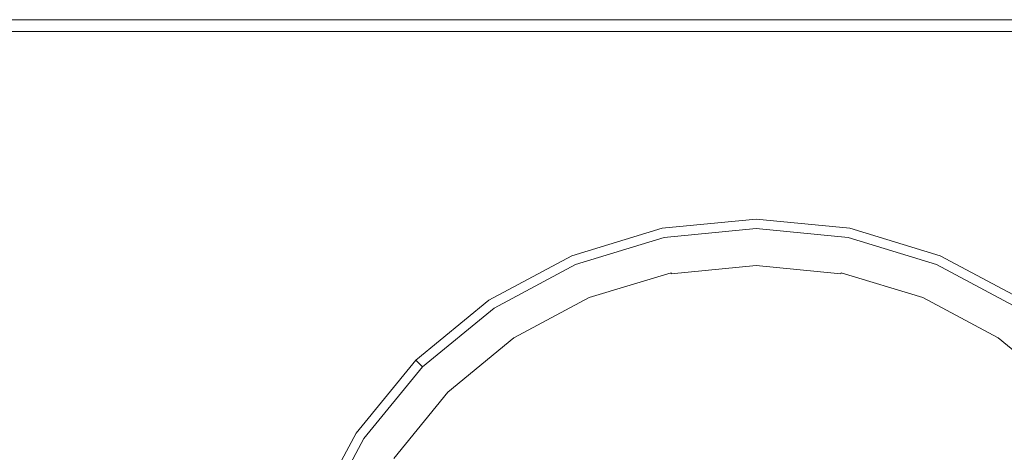
# Model space of a CAD drawing. Extents: x 0 to 600, y -530 to 0.
# Drawn here: x 274 to 487, y -94 to 0 of the extents above; entities that cross this region are included whole.
import ezdxf

# ---------------------------------------------------------------- set-up
doc = ezdxf.new("R2010")
doc.units = 0
doc.header["$MEASUREMENT"] = 0
doc.layers.add('PALNIK02', color=7, linetype='Continuous', true_color=0x080808)
doc.layers.add('PLYTA', color=8, linetype='Continuous')

msp = doc.modelspace()

# ---------------------------------------------------------------- linework, layer by layer
at = {"layer": 'PALNIK02', "lineweight": 0}
for points, invisible_edges in [([(414.97, -54.72, 22.57), (414.97, -54.72, 25.95), (433.44, -52.9, 25.95), (433.44, -52.9, 22.57)], 15), ([(414.97, -54.72, 22.57), (433.44, -52.9, 22.57), (433.44, -53, 22.19), (414.99, -54.82, 22.19)], 15), ([(433.44, -52.9, 25.95), (414.97, -54.72, 25.95), (414.99, -54.82, 26.32), (433.44, -53, 26.32)], 15), ([(414.99, -54.82, 22.19), (433.44, -53, 22.19), (433.44, -53.27, 21.92), (415.04, -55.08, 21.92)], 11), ([(433.44, -53, 26.32), (414.99, -54.82, 26.32), (415.04, -55.08, 26.59), (433.44, -53.27, 26.59)], 11), ([(415.04, -55.08, 21.92), (433.44, -53.27, 21.92), (433.44, -53.64, 21.82), (415.11, -55.45, 21.82)], 15), ([(433.44, -53.27, 26.59), (415.04, -55.08, 26.59), (415.11, -55.45, 26.69), (433.44, -53.64, 26.69)], 15), ([(433.44, -52.9, 22.57), (433.44, -52.9, 25.95), (451.9, -54.72, 25.95), (451.9, -54.72, 22.57)], 15), ([(433.44, -52.9, 22.57), (451.9, -54.72, 22.57), (451.88, -54.82, 22.19), (433.44, -53, 22.19)], 15), ([(451.9, -54.72, 25.95), (433.44, -52.9, 25.95), (433.44, -53, 26.32), (451.88, -54.82, 26.32)], 15), ([(433.44, -53, 22.19), (451.88, -54.82, 22.19), (451.83, -55.08, 21.92), (433.44, -53.27, 21.92)], 9), ([(451.88, -54.82, 26.32), (433.44, -53, 26.32), (433.44, -53.27, 26.59), (451.83, -55.08, 26.59)], 3), ([(433.44, -53.27, 21.92), (451.83, -55.08, 21.92), (451.76, -55.45, 21.82), (433.44, -53.64, 21.82)], 15), ([(451.83, -55.08, 26.59), (433.44, -53.27, 26.59), (433.44, -53.64, 26.69), (451.76, -55.45, 26.69)], 15), ([(397.21, -60.1, 22.57), (397.21, -60.1, 25.95), (414.97, -54.72, 25.95), (414.97, -54.72, 22.57)], 15), ([(397.21, -60.1, 22.57), (414.97, -54.72, 22.57), (414.99, -54.82, 22.19), (397.25, -60.2, 22.19)], 11), ([(414.97, -54.72, 25.95), (397.21, -60.1, 25.95), (397.25, -60.2, 26.32), (414.99, -54.82, 26.32)], 11), ([(397.25, -60.2, 22.19), (414.99, -54.82, 22.19), (415.04, -55.08, 21.92), (397.35, -60.45, 21.92)], 13), ([(414.99, -54.82, 26.32), (397.25, -60.2, 26.32), (397.35, -60.45, 26.59), (415.04, -55.08, 26.59)], 7), ([(397.35, -60.45, 21.92), (415.04, -55.08, 21.92), (415.11, -55.45, 21.82), (397.49, -60.79, 21.82)], 15), ([(415.04, -55.08, 26.59), (397.35, -60.45, 26.59), (397.49, -60.79, 26.69), (415.11, -55.45, 26.69)], 15), ([(399.23, -64.98, 26.69), (416, -59.89, 26.69), (415.11, -55.45, 26.69), (397.49, -60.79, 26.69)], 15), ([(416.81, -63.97, 21.82), (400.82, -68.82, 21.82), (397.49, -60.79, 21.82), (415.11, -55.45, 21.82)], 15), ([(416, -59.89, 26.69), (433.44, -58.18, 26.69), (433.44, -53.64, 26.69), (415.11, -55.45, 26.69)], 15), ([(433.44, -62.33, 21.82), (416.81, -63.97, 21.82), (415.11, -55.45, 21.82), (433.44, -53.64, 21.82)], 15), ([(433.44, -58.18, 26.69), (450.87, -59.89, 26.69), (451.76, -55.45, 26.69), (433.44, -53.64, 26.69)], 15), ([(450.06, -63.97, 21.82), (433.44, -62.33, 21.82), (433.44, -53.64, 21.82), (451.76, -55.45, 21.82)], 15), ([(466.05, -68.82, 21.82), (450.06, -63.97, 21.82), (451.76, -55.45, 21.82), (469.38, -60.79, 21.82)], 15), ([(450.87, -59.89, 26.69), (467.64, -64.98, 26.69), (469.38, -60.79, 26.69), (451.76, -55.45, 26.69)], 15), ([(451.83, -55.08, 21.92), (469.52, -60.45, 21.92), (469.38, -60.79, 21.82), (451.76, -55.45, 21.82)], 15), ([(469.52, -60.45, 26.59), (451.83, -55.08, 26.59), (451.76, -55.45, 26.69), (469.38, -60.79, 26.69)], 15), ([(451.88, -54.82, 22.19), (469.62, -60.2, 22.19), (469.52, -60.45, 21.92), (451.83, -55.08, 21.92)], 15), ([(469.62, -60.2, 26.32), (451.88, -54.82, 26.32), (451.83, -55.08, 26.59), (469.52, -60.45, 26.59)], 15), ([(451.9, -54.72, 22.57), (469.66, -60.1, 22.57), (469.62, -60.2, 22.19), (451.88, -54.82, 22.19)], 11), ([(469.66, -60.1, 25.95), (451.9, -54.72, 25.95), (451.88, -54.82, 26.32), (469.62, -60.2, 26.32)], 11), ([(451.9, -54.72, 22.57), (451.9, -54.72, 25.95), (469.66, -60.1, 25.95), (469.66, -60.1, 22.57)], 15), ([(417.98, -69.84, 26.69), (433.44, -68.32, 26.69), (433.44, -58.18, 26.69), (416, -59.89, 26.69)], 15), ([(433.44, -68.32, 26.69), (448.89, -69.84, 26.69), (450.87, -59.89, 26.69), (433.44, -58.18, 26.69)], 15), ([(380.84, -68.85, 22.57), (380.84, -68.85, 25.95), (397.21, -60.1, 25.95), (397.21, -60.1, 22.57)], 15), ([(380.84, -68.85, 22.57), (397.21, -60.1, 22.57), (397.25, -60.2, 22.19), (380.9, -68.94, 22.19)], 11), ([(397.21, -60.1, 25.95), (380.84, -68.85, 25.95), (380.9, -68.94, 26.32), (397.25, -60.2, 26.32)], 11), ([(380.9, -68.94, 22.19), (397.25, -60.2, 22.19), (397.35, -60.45, 21.92), (381.05, -69.16, 21.92)], 15), ([(397.25, -60.2, 26.32), (380.9, -68.94, 26.32), (381.05, -69.16, 26.59), (397.35, -60.45, 26.59)], 15), ([(381.05, -69.16, 21.92), (397.35, -60.45, 21.92), (397.49, -60.79, 21.82), (381.26, -69.47, 21.82)], 15), ([(397.35, -60.45, 26.59), (381.05, -69.16, 26.59), (381.26, -69.47, 26.69), (397.49, -60.79, 26.69)], 15), ([(383.78, -73.24, 26.69), (399.23, -64.98, 26.69), (397.49, -60.79, 26.69), (381.26, -69.47, 26.69)], 15), ([(400.82, -68.82, 21.82), (386.08, -76.69, 21.82), (381.26, -69.47, 21.82), (397.49, -60.79, 21.82)], 15), ([(403.11, -74.35, 26.69), (417.98, -69.84, 26.69), (416, -59.89, 26.69), (399.23, -64.98, 26.69)], 15), ([(448.89, -69.84, 26.69), (463.76, -74.35, 26.69), (467.64, -64.98, 26.69), (450.87, -59.89, 26.69)], 15), ([(480.79, -76.69, 21.82), (466.05, -68.82, 21.82), (469.38, -60.79, 21.82), (485.61, -69.47, 21.82)], 15), ([(467.64, -64.98, 26.69), (483.1, -73.24, 26.69), (485.61, -69.47, 26.69), (469.38, -60.79, 26.69)], 15), ([(469.52, -60.45, 21.92), (485.82, -69.16, 21.92), (485.61, -69.47, 21.82), (469.38, -60.79, 21.82)], 15), ([(485.82, -69.16, 26.59), (469.52, -60.45, 26.59), (469.38, -60.79, 26.69), (485.61, -69.47, 26.69)], 15), ([(469.62, -60.2, 22.19), (485.97, -68.94, 22.19), (485.82, -69.16, 21.92), (469.52, -60.45, 21.92)], 15), ([(485.97, -68.94, 26.32), (469.62, -60.2, 26.32), (469.52, -60.45, 26.59), (485.82, -69.16, 26.59)], 15), ([(469.66, -60.1, 22.57), (486.03, -68.85, 22.57), (485.97, -68.94, 22.19), (469.62, -60.2, 22.19)], 11), ([(486.03, -68.85, 25.95), (469.66, -60.1, 25.95), (469.62, -60.2, 26.32), (485.97, -68.94, 26.32)], 11), ([(469.66, -60.1, 22.57), (469.66, -60.1, 25.95), (486.03, -68.85, 25.95), (486.03, -68.85, 22.57)], 15), ([(420.51, -82.56, 21.82), (408.07, -86.33, 21.82), (400.82, -68.82, 21.82), (416.81, -63.97, 21.82)], 15), ([(433.44, -81.29, 21.82), (420.51, -82.56, 21.82), (416.81, -63.97, 21.82), (433.44, -62.33, 21.82)], 15), ([(446.36, -82.56, 21.82), (433.44, -81.29, 21.82), (433.44, -62.33, 21.82), (450.06, -63.97, 21.82)], 15), ([(458.8, -86.33, 21.82), (446.36, -82.56, 21.82), (450.06, -63.97, 21.82), (466.05, -68.82, 21.82)], 15), ([(389.41, -81.67, 26.69), (403.11, -74.35, 26.69), (399.23, -64.98, 26.69), (383.78, -73.24, 26.69)], 15), ([(463.76, -74.35, 26.69), (477.46, -81.67, 26.69), (483.1, -73.24, 26.69), (467.64, -64.98, 26.69)], 15), ([(425.14, -105.85, 26.69), (433.44, -105.03, 26.69), (433.44, -68.32, 26.69), (417.98, -69.84, 26.69)], 15), ([(433.44, -105.03, 26.69), (441.73, -105.85, 26.69), (448.89, -69.84, 26.69), (433.44, -68.32, 26.69)], 15), ([(366.5, -80.62, 22.57), (366.5, -80.62, 25.95), (380.84, -68.85, 25.95), (380.84, -68.85, 22.57)], 15), ([(366.5, -80.62, 22.57), (380.84, -68.85, 22.57), (380.9, -68.94, 22.19), (366.57, -80.7, 22.19)], 11), ([(380.84, -68.85, 25.95), (366.5, -80.62, 25.95), (366.57, -80.7, 26.32), (380.9, -68.94, 26.32)], 11), ([(366.57, -80.7, 22.19), (380.9, -68.94, 22.19), (381.05, -69.16, 21.92), (366.76, -80.89, 21.92)], 15), ([(380.9, -68.94, 26.32), (366.57, -80.7, 26.32), (366.76, -80.89, 26.59), (381.05, -69.16, 26.59)], 15), ([(366.76, -80.89, 21.92), (381.05, -69.16, 21.92), (381.26, -69.47, 21.82), (367.02, -81.15, 21.82)], 15), ([(381.05, -69.16, 26.59), (366.76, -80.89, 26.59), (367.02, -81.15, 26.69), (381.26, -69.47, 26.69)], 15), ([(370.23, -84.36, 26.69), (383.78, -73.24, 26.69), (381.26, -69.47, 26.69), (367.02, -81.15, 26.69)], 15), ([(386.08, -76.69, 21.82), (373.17, -87.29, 21.82), (367.02, -81.15, 21.82), (381.26, -69.47, 21.82)], 15), ([(408.07, -86.33, 21.82), (396.61, -92.46, 21.82), (386.08, -76.69, 21.82), (400.82, -68.82, 21.82)], 15), ([(417.16, -108.27, 26.69), (425.14, -105.85, 26.69), (417.98, -69.84, 26.69), (403.11, -74.35, 26.69)], 15), ([(441.73, -105.85, 26.69), (449.71, -108.27, 26.69), (463.76, -74.35, 26.69), (448.89, -69.84, 26.69)], 15), ([(470.26, -92.46, 21.82), (458.8, -86.33, 21.82), (466.05, -68.82, 21.82), (480.79, -76.69, 21.82)], 15), ([(493.7, -87.29, 21.82), (480.79, -76.69, 21.82), (485.61, -69.47, 21.82), (499.85, -81.15, 21.82)], 15), ([(483.1, -73.24, 26.69), (496.64, -84.36, 26.69), (499.85, -81.15, 26.69), (485.61, -69.47, 26.69)], 15), ([(485.82, -69.16, 21.92), (500.11, -80.89, 21.92), (499.85, -81.15, 21.82), (485.61, -69.47, 21.82)], 15), ([(500.11, -80.89, 26.59), (485.82, -69.16, 26.59), (485.61, -69.47, 26.69), (499.85, -81.15, 26.69)], 15), ([(485.97, -68.94, 22.19), (500.3, -80.7, 22.19), (500.11, -80.89, 21.92), (485.82, -69.16, 21.92)], 15), ([(500.3, -80.7, 26.32), (485.97, -68.94, 26.32), (485.82, -69.16, 26.59), (500.11, -80.89, 26.59)], 15), ([(486.03, -68.85, 22.57), (500.37, -80.62, 22.57), (500.3, -80.7, 22.19), (485.97, -68.94, 22.19)], 9), ([(500.37, -80.62, 25.95), (486.03, -68.85, 25.95), (485.97, -68.94, 26.32), (500.3, -80.7, 26.32)], 3), ([(486.03, -68.85, 22.57), (486.03, -68.85, 25.95), (500.37, -80.62, 25.95), (500.37, -80.62, 22.57)], 11), ([(377.4, -91.53, 26.69), (389.41, -81.67, 26.69), (383.78, -73.24, 26.69), (370.23, -84.36, 26.69)], 15), ([(409.81, -112.2, 26.69), (417.16, -108.27, 26.69), (403.11, -74.35, 26.69), (389.41, -81.67, 26.69)], 15), ([(449.71, -108.27, 26.69), (457.06, -112.2, 26.69), (477.46, -81.67, 26.69), (463.76, -74.35, 26.69)], 15), ([(477.46, -81.67, 26.69), (489.47, -91.53, 26.69), (496.64, -84.36, 26.69), (483.1, -73.24, 26.69)], 15), ([(396.61, -92.46, 21.82), (386.57, -100.7, 21.82), (373.17, -87.29, 21.82), (386.08, -76.69, 21.82)], 15), ([(480.3, -100.7, 21.82), (470.26, -92.46, 21.82), (480.79, -76.69, 21.82), (493.7, -87.29, 21.82)], 15), ([(354.73, -94.97, 22.57), (354.73, -94.97, 25.95), (366.5, -80.62, 25.95), (366.5, -80.62, 22.57)], 11), ([(354.73, -94.97, 22.57), (366.5, -80.62, 22.57), (366.57, -80.7, 22.19), (354.81, -95.03, 22.19)], 9), ([(366.5, -80.62, 25.95), (354.73, -94.97, 25.95), (354.81, -95.03, 26.32), (366.57, -80.7, 26.32)], 3), ([(354.81, -95.03, 22.19), (366.57, -80.7, 22.19), (366.76, -80.89, 21.92), (355.04, -95.18, 21.92)], 15), ([(366.57, -80.7, 26.32), (354.81, -95.03, 26.32), (355.04, -95.18, 26.59), (366.76, -80.89, 26.59)], 15), ([(355.04, -95.18, 21.92), (366.76, -80.89, 21.92), (367.02, -81.15, 21.82), (355.34, -95.38, 21.82)], 15), ([(366.76, -80.89, 26.59), (355.04, -95.18, 26.59), (355.34, -95.38, 26.69), (367.02, -81.15, 26.69)], 15), ([(359.11, -97.9, 26.69), (370.23, -84.36, 26.69), (367.02, -81.15, 26.69), (355.34, -95.38, 26.69)], 15), ([(373.17, -87.29, 21.82), (362.57, -100.21, 21.82), (355.34, -95.38, 21.82), (367.02, -81.15, 21.82)], 15), ([(420.51, -82.56, 21.82), (368.43, -160.49, 21.82), (378.33, -110.74, 21.82), (420.51, -82.56, 21.82)], 15), ([(420.51, -82.56, 21.82), (446.36, -212.56, 21.82), (368.43, -160.49, 21.82), (420.51, -82.56, 21.82)], 15), ([(403.36, -117.49, 26.69), (409.81, -112.2, 26.69), (389.41, -81.67, 26.69), (377.4, -91.53, 26.69)], 15), ([(420.51, -82.56, 21.82), (378.33, -110.74, 21.82), (396.61, -92.46, 21.82), (420.51, -82.56, 21.82)], 15), ([(420.51, -82.56, 21.82), (396.61, -92.46, 21.82), (408.07, -86.33, 21.82), (420.51, -82.56, 21.82)], 15), ([(446.36, -82.56, 21.82), (420.51, -82.56, 21.82), (433.44, -81.29, 21.82), (446.36, -82.56, 21.82)], 15), ([(470.26, -92.46, 21.82), (420.51, -82.56, 21.82), (446.36, -82.56, 21.82), (470.26, -92.46, 21.82)], 15), ([(498.44, -134.63, 21.82), (420.51, -82.56, 21.82), (470.26, -92.46, 21.82), (498.44, -134.63, 21.82)], 15), ([(446.36, -212.56, 21.82), (420.51, -82.56, 21.82), (498.44, -134.63, 21.82), (446.36, -212.56, 21.82)], 15), ([(470.26, -92.46, 21.82), (446.36, -82.56, 21.82), (458.8, -86.33, 21.82), (470.26, -92.46, 21.82)], 15), ([(457.06, -112.2, 26.69), (463.51, -117.49, 26.69), (489.47, -91.53, 26.69), (477.46, -81.67, 26.69)], 15), ([(367.55, -103.54, 26.69), (377.4, -91.53, 26.69), (370.23, -84.36, 26.69), (359.11, -97.9, 26.69)], 15), ([(386.57, -100.7, 21.82), (378.33, -110.74, 21.82), (362.57, -100.21, 21.82), (373.17, -87.29, 21.82)], 15), ([(488.54, -110.74, 21.82), (480.3, -100.7, 21.82), (493.7, -87.29, 21.82), (504.3, -100.21, 21.82)], 15), ([(398.07, -123.93, 26.69), (403.36, -117.49, 26.69), (377.4, -91.53, 26.69), (367.55, -103.54, 26.69)], 15), ([(463.51, -117.49, 26.69), (468.8, -123.93, 26.69), (499.32, -103.54, 26.69), (489.47, -91.53, 26.69)], 15), ([(396.61, -92.46, 21.82), (378.33, -110.74, 21.82), (386.57, -100.7, 21.82), (396.61, -92.46, 21.82)], 15), ([(488.54, -110.74, 21.82), (470.26, -92.46, 21.82), (480.3, -100.7, 21.82), (488.54, -110.74, 21.82)], 15), ([(498.44, -134.63, 21.82), (470.26, -92.46, 21.82), (488.54, -110.74, 21.82), (498.44, -134.63, 21.82)], 15)]:
    msp.add_3dface(points, dxfattribs=dict(at, invisible_edges=invisible_edges))
at = {"layer": 'PLYTA', "lineweight": 0}
for points, invisible_edges in [([(24.52, -0.79, 0), (338.78, -266.66, 0), (3.12, -17.85, 0), (24.52, -0.79, 0)], 15), ([(338.78, -266.66, 0), (24.52, -0.79, 0), (31.54, 0, 0), (338.78, -266.66, 0)], 13), ([(338.78, -266.66, 0), (31.54, 0, 0), (338.78, 0, 0), (338.78, -266.66, 0)], 13), ([(338.78, 0, 6.42), (338.78, 0, 0), (31.54, 0, 0), (31.54, 0, 6.42)], 15), ([(32.58, -0.32, 9.7), (338.78, -0.32, 9.7), (338.78, 0, 6.42), (31.54, 0, 6.42)], 15), ([(35.55, -1.22, 12.49), (338.78, -1.22, 12.49), (338.78, -0.32, 9.7), (32.58, -0.32, 9.7)], 15), ([(40, -2.58, 14.35), (338.78, -2.58, 14.35), (338.78, -1.22, 12.49), (35.55, -1.22, 12.49)], 15), ([(575.48, -0.79, 0), (338.78, 0, 0), (568.46, 0, 0), (575.48, -0.79, 0)], 9), ([(575.48, -0.79, 0), (338.78, -266.66, 0), (338.78, 0, 0), (575.48, -0.79, 0)], 15), ([(568.46, 0, 6.42), (568.46, 0, 0), (338.78, 0, 0), (338.78, 0, 6.42)], 15), ([(338.78, -0.32, 9.7), (567.42, -0.32, 9.7), (568.46, 0, 6.42), (338.78, 0, 6.42)], 15), ([(338.78, -1.22, 12.49), (564.45, -1.22, 12.49), (567.42, -0.32, 9.7), (338.78, -0.32, 9.7)], 15), ([(338.78, -266.66, 0), (575.48, -0.79, 0), (596.88, -17.85, 0), (338.78, -266.66, 0)], 15), ([(338.78, -2.58, 14.35), (560, -2.58, 14.35), (564.45, -1.22, 12.49), (338.78, -1.22, 12.49)], 15), ([(45.25, -4.18, 15), (338.78, -4.18, 15), (338.78, -2.58, 14.35), (40, -2.58, 14.35)], 11), ([(74.82, -13.2, 15), (338.78, -13.2, 15), (338.78, -4.18, 15), (45.25, -4.18, 15)], 15), ([(338.78, -4.18, 15), (554.75, -4.18, 15), (560, -2.58, 14.35), (338.78, -2.58, 14.35)], 11), ([(338.78, -13.2, 15), (525.18, -13.2, 15), (554.75, -4.18, 15), (338.78, -4.18, 15)], 15), ([(78.23, -14.65, 14.63), (338.77, -14.65, 14.63), (338.78, -13.2, 15), (74.82, -13.2, 15)], 15), ([(80.7, -16.4, 13.74), (338.75, -16.4, 13.74), (338.77, -14.65, 14.63), (78.23, -14.65, 14.63)], 15), ([(338.75, -16.4, 13.74), (519.79, -16.4, 13.74), (521.91, -14.65, 14.63), (338.77, -14.65, 14.63)], 15), ([(338.77, -14.65, 14.63), (521.91, -14.65, 14.63), (525.18, -13.2, 15), (338.78, -13.2, 15)], 15), ([(338.75, -16.4, 13.74), (80.7, -16.4, 13.74), (92.33, -29.01, 5.65), (338.55, -29.01, 5.65)], 15), ([(519.79, -16.4, 13.74), (338.75, -16.4, 13.74), (338.55, -29.01, 5.65), (511.29, -29.01, 5.65)], 15), ([(3.12, -17.85, 0), (338.78, -266.66, 0), (0, -31.54, 0), (3.12, -17.85, 0)], 15), ([(338.78, -266.66, 0), (596.88, -17.85, 0), (600, -31.54, 0), (338.78, -266.66, 0)], 15), ([(93.02, -30.14, 5.19), (338.54, -30.14, 5.19), (338.55, -29.01, 5.65), (92.33, -29.01, 5.65)], 15), ([(338.54, -30.14, 5.19), (510.78, -30.14, 5.19), (511.29, -29.01, 5.65), (338.55, -29.01, 5.65)], 15), ([(0, -31.54, 0), (338.78, -266.66, 0), (0, -266.66, 0), (0, -31.54, 0)], 11), ([(93.35, -31.45, 5), (338.53, -31.45, 5), (338.54, -30.14, 5.19), (93.02, -30.14, 5.19)], 15), ([(93.61, -36.1, 5), (338.53, -36.1, 5), (338.53, -31.45, 5), (93.35, -31.45, 5)], 15), ([(338.53, -31.45, 5), (510.52, -31.45, 5), (510.78, -30.14, 5.19), (338.54, -30.14, 5.19)], 15), ([(338.53, -36.1, 5), (510.26, -36.1, 5), (510.52, -31.45, 5), (338.53, -31.45, 5)], 15), ([(338.78, -266.66, 0), (600, -31.54, 0), (600, -266.66, 0), (338.78, -266.66, 0)], 13), ([(134.57, -39.91, 5), (338.53, -36.1, 5), (93.61, -36.1, 5), (134.57, -39.91, 5)], 15), ([(134.57, -39.91, 5), (152.55, -41.68, 5), (338.53, -36.1, 5), (134.57, -39.91, 5)], 15), ([(152.55, -41.68, 5), (391.33, -45.91, 5), (338.53, -36.1, 5), (152.55, -41.68, 5)], 15), ([(433.44, -37.54, 5), (510.26, -36.1, 5), (338.53, -36.1, 5), (433.44, -37.54, 5)], 15), ([(411.97, -39.65, 5), (433.44, -37.54, 5), (338.53, -36.1, 5), (411.97, -39.65, 5)], 15), ([(338.53, -36.1, 5), (391.33, -45.91, 5), (411.97, -39.65, 5), (338.53, -36.1, 5)], 15), ([(510.26, -36.1, 5), (433.44, -37.54, 5), (454.9, -39.65, 5), (510.26, -36.1, 5)], 15), ([(454.9, -39.65, 5), (475.54, -45.91, 5), (510.26, -36.1, 5), (454.9, -39.65, 5)], 15), ([(510.26, -36.1, 5), (475.54, -45.91, 5), (494.56, -56.08, 5), (524.85, -37.75, 5)], 15), ([(433.44, -37.54, 5), (411.97, -39.65, 5), (412.16, -40.62, 5), (433.44, -38.53, 5)], 15), ([(454.9, -39.65, 5), (433.44, -37.54, 5), (433.44, -38.53, 5), (454.71, -40.62, 5)], 15), ([(391.71, -46.83, 5), (412.16, -40.62, 5), (411.97, -39.65, 5), (391.33, -45.91, 5)], 15), ([(433.44, -38.53, 5), (412.16, -40.62, 5), (412.66, -43.13, 5.65), (433.44, -41.09, 5.65)], 15), ([(454.71, -40.62, 5), (433.44, -38.53, 5), (433.44, -41.09, 5.65), (454.21, -43.13, 5.65)], 15), ([(454.71, -40.62, 5), (475.16, -46.83, 5), (475.54, -45.91, 5), (454.9, -39.65, 5)], 15), ([(152.55, -41.68, 5), (169.84, -46.92, 5), (391.33, -45.91, 5), (152.55, -41.68, 5)], 15), ([(412.16, -40.62, 5), (391.71, -46.83, 5), (392.69, -49.19, 5.65), (412.66, -43.13, 5.65)], 15), ([(433.44, -41.09, 5.65), (412.66, -43.13, 5.65), (413.07, -45.18, 7.41), (433.44, -43.18, 7.41)], 11), ([(454.21, -43.13, 5.65), (433.44, -41.09, 5.65), (433.44, -43.18, 7.41), (453.8, -45.18, 7.41)], 11), ([(475.16, -46.83, 5), (454.71, -40.62, 5), (454.21, -43.13, 5.65), (474.18, -49.19, 5.65)], 15), ([(412.66, -43.13, 5.65), (392.69, -49.19, 5.65), (393.49, -51.12, 7.41), (413.07, -45.18, 7.41)], 11), ([(433.44, -43.18, 7.41), (413.07, -45.18, 7.41), (413.28, -46.22, 9.82), (433.44, -44.23, 9.82)], 15), ([(433.44, -44.23, 9.82), (413.28, -46.22, 9.82), (413.35, -46.6, 12.23), (433.44, -44.62, 12.23)], 15), ([(433.44, -44.62, 12.23), (413.35, -46.6, 12.23), (413.47, -47.2, 13.61), (433.44, -45.23, 13.61)], 11), ([(453.8, -45.18, 7.41), (433.44, -43.18, 7.41), (433.44, -44.23, 9.82), (453.59, -46.22, 9.82)], 15), ([(453.59, -46.22, 9.82), (433.44, -44.23, 9.82), (433.44, -44.62, 12.23), (453.52, -46.6, 12.23)], 15), ([(453.52, -46.6, 12.23), (433.44, -44.62, 12.23), (433.44, -45.23, 13.61), (453.4, -47.2, 13.61)], 11), ([(474.18, -49.19, 5.65), (454.21, -43.13, 5.65), (453.8, -45.18, 7.41), (473.38, -51.12, 7.41)], 11), ([(391.33, -45.91, 5), (169.84, -46.92, 5), (185.77, -55.44, 5), (372.31, -56.08, 5)], 15), ([(372.86, -56.9, 5), (391.71, -46.83, 5), (391.33, -45.91, 5), (372.31, -56.08, 5)], 15), ([(391.71, -46.83, 5), (372.86, -56.9, 5), (374.28, -59.03, 5.65), (392.69, -49.19, 5.65)], 15), ([(413.07, -45.18, 7.41), (393.49, -51.12, 7.41), (393.89, -52.1, 9.82), (413.28, -46.22, 9.82)], 15), ([(413.28, -46.22, 9.82), (393.89, -52.1, 9.82), (394.04, -52.46, 12.23), (413.35, -46.6, 12.23)], 15), ([(413.35, -46.6, 12.23), (394.04, -52.46, 12.23), (394.27, -53.02, 13.61), (413.47, -47.2, 13.61)], 11), ([(433.44, -45.23, 13.61), (413.47, -47.2, 13.61), (413.71, -48.37, 14.63), (433.44, -46.43, 14.63)], 15), ([(433.44, -46.43, 14.63), (413.71, -48.37, 14.63), (413.99, -49.81, 15), (433.44, -47.9, 15)], 15), ([(453.4, -47.2, 13.61), (433.44, -45.23, 13.61), (433.44, -46.43, 14.63), (453.17, -48.37, 14.63)], 15), ([(453.17, -48.37, 14.63), (433.44, -46.43, 14.63), (433.44, -47.9, 15), (452.88, -49.81, 15)], 15), ([(472.83, -52.46, 12.23), (453.52, -46.6, 12.23), (453.4, -47.2, 13.61), (472.6, -53.02, 13.61)], 11), ([(472.98, -52.1, 9.82), (453.59, -46.22, 9.82), (453.52, -46.6, 12.23), (472.83, -52.46, 12.23)], 15), ([(473.38, -51.12, 7.41), (453.8, -45.18, 7.41), (453.59, -46.22, 9.82), (472.98, -52.1, 9.82)], 15), ([(494.01, -56.9, 5), (475.16, -46.83, 5), (474.18, -49.19, 5.65), (492.59, -59.03, 5.65)], 15), ([(475.16, -46.83, 5), (494.01, -56.9, 5), (494.56, -56.08, 5), (475.54, -45.91, 5)], 15), ([(413.47, -47.2, 13.61), (394.27, -53.02, 13.61), (394.73, -54.13, 14.63), (413.71, -48.37, 14.63)], 15), ([(413.71, -48.37, 14.63), (394.73, -54.13, 14.63), (395.3, -55.49, 15), (413.99, -49.81, 15)], 15), ([(415.4, -56.9, 15), (433.44, -55.13, 15), (433.44, -47.9, 15), (413.99, -49.81, 15)], 15), ([(433.44, -55.13, 15), (451.47, -56.9, 15), (452.88, -49.81, 15), (433.44, -47.9, 15)], 15), ([(472.14, -54.13, 14.63), (453.17, -48.37, 14.63), (452.88, -49.81, 15), (471.57, -55.49, 15)], 15), ([(472.6, -53.02, 13.61), (453.4, -47.2, 13.61), (453.17, -48.37, 14.63), (472.14, -54.13, 14.63)], 15), ([(392.69, -49.19, 5.65), (374.28, -59.03, 5.65), (375.44, -60.77, 7.41), (393.49, -51.12, 7.41)], 11), ([(393.49, -51.12, 7.41), (375.44, -60.77, 7.41), (376.03, -61.64, 9.82), (393.89, -52.1, 9.82)], 15), ([(398.06, -62.16, 15), (415.4, -56.9, 15), (413.99, -49.81, 15), (395.3, -55.49, 15)], 15), ([(451.47, -56.9, 15), (468.81, -62.16, 15), (471.57, -55.49, 15), (452.88, -49.81, 15)], 15), ([(491.43, -60.77, 7.41), (473.38, -51.12, 7.41), (472.98, -52.1, 9.82), (490.84, -61.64, 9.82)], 15), ([(492.59, -59.03, 5.65), (474.18, -49.19, 5.65), (473.38, -51.12, 7.41), (491.43, -60.77, 7.41)], 11), ([(393.89, -52.1, 9.82), (376.03, -61.64, 9.82), (376.25, -61.97, 12.23), (394.04, -52.46, 12.23)], 15), ([(394.04, -52.46, 12.23), (376.25, -61.97, 12.23), (376.58, -62.48, 13.61), (394.27, -53.02, 13.61)], 11), ([(394.27, -53.02, 13.61), (376.58, -62.48, 13.61), (377.25, -63.47, 14.63), (394.73, -54.13, 14.63)], 15), ([(490.29, -62.48, 13.61), (472.6, -53.02, 13.61), (472.14, -54.13, 14.63), (489.62, -63.47, 14.63)], 15), ([(490.62, -61.97, 12.23), (472.83, -52.46, 12.23), (472.6, -53.02, 13.61), (490.29, -62.48, 13.61)], 11), ([(490.84, -61.64, 9.82), (472.98, -52.1, 9.82), (472.83, -52.46, 12.23), (490.62, -61.97, 12.23)], 15), ([(372.31, -56.08, 5), (185.77, -55.44, 5), (199.73, -66.9, 5), (355.64, -69.76, 5)], 15), ([(394.73, -54.13, 14.63), (377.25, -63.47, 14.63), (378.07, -64.7, 15), (395.3, -55.49, 15)], 15), ([(382.08, -70.71, 15), (398.06, -62.16, 15), (395.3, -55.49, 15), (378.07, -64.7, 15)], 15), ([(426.97, -115.07, 15), (433.44, -114.43, 15), (433.44, -55.13, 15), (415.4, -56.9, 15)], 14), ([(433.44, -114.43, 15), (439.9, -115.07, 15), (451.47, -56.9, 15), (433.44, -55.13, 15)], 14), ([(468.81, -62.16, 15), (484.79, -70.71, 15), (488.8, -64.7, 15), (471.57, -55.49, 15)], 15), ([(489.62, -63.47, 14.63), (472.14, -54.13, 14.63), (471.57, -55.49, 15), (488.8, -64.7, 15)], 15), ([(356.33, -70.46, 5), (372.86, -56.9, 5), (372.31, -56.08, 5), (355.64, -69.76, 5)], 15), ([(372.86, -56.9, 5), (356.33, -70.46, 5), (358.15, -72.27, 5.65), (374.28, -59.03, 5.65)], 15), ([(420.76, -116.95, 15), (426.97, -115.07, 15), (415.4, -56.9, 15), (398.06, -62.16, 15)], 14), ([(439.9, -115.07, 15), (446.11, -116.95, 15), (468.81, -62.16, 15), (451.47, -56.9, 15)], 14), ([(374.28, -59.03, 5.65), (358.15, -72.27, 5.65), (359.62, -73.75, 7.41), (375.44, -60.77, 7.41)], 11), ([(375.44, -60.77, 7.41), (359.62, -73.75, 7.41), (360.37, -74.5, 9.82), (376.03, -61.64, 9.82)], 15), ([(376.03, -61.64, 9.82), (360.37, -74.5, 9.82), (360.65, -74.77, 12.23), (376.25, -61.97, 12.23)], 15), ([(376.25, -61.97, 12.23), (360.65, -74.77, 12.23), (361.08, -75.2, 13.61), (376.58, -62.48, 13.61)], 11), ([(376.58, -62.48, 13.61), (361.08, -75.2, 13.61), (361.92, -76.05, 14.63), (377.25, -63.47, 14.63)], 15), ([(377.25, -63.47, 14.63), (361.92, -76.05, 14.63), (362.96, -77.09, 15), (378.07, -64.7, 15)], 15), ([(415.03, -120.01, 15), (420.76, -116.95, 15), (398.06, -62.16, 15), (382.08, -70.71, 15)], 14), ([(446.11, -116.95, 15), (451.84, -120.01, 15), (484.79, -70.71, 15), (468.81, -62.16, 15)], 14), ([(368.07, -82.2, 15), (382.08, -70.71, 15), (378.07, -64.7, 15), (362.96, -77.09, 15)], 15), ([(484.79, -70.71, 15), (498.8, -82.2, 15), (503.91, -77.09, 15), (488.8, -64.7, 15)], 15), ([(355.64, -69.76, 5), (199.73, -66.9, 5), (211.19, -80.86, 5), (341.95, -86.43, 5)], 15), ([(342.77, -86.98, 5), (356.33, -70.46, 5), (355.64, -69.76, 5), (341.95, -86.43, 5)], 15), ([(356.33, -70.46, 5), (342.77, -86.98, 5), (344.9, -88.41, 5.65), (358.15, -72.27, 5.65)], 15), ([(358.15, -72.27, 5.65), (344.9, -88.41, 5.65), (346.64, -89.57, 7.41), (359.62, -73.75, 7.41)], 11), ([(410.01, -124.13, 15), (415.03, -120.01, 15), (382.08, -70.71, 15), (368.07, -82.2, 15)], 14), ([(451.84, -120.01, 15), (456.86, -124.13, 15), (498.8, -82.2, 15), (484.79, -70.71, 15)], 14), ([(359.62, -73.75, 7.41), (346.64, -89.57, 7.41), (347.52, -90.15, 9.82), (360.37, -74.5, 9.82)], 7), ([(360.37, -74.5, 9.82), (347.52, -90.15, 9.82), (347.85, -90.37, 12.23), (360.65, -74.77, 12.23)], 7), ([(360.65, -74.77, 12.23), (347.85, -90.37, 12.23), (348.35, -90.71, 13.61), (361.08, -75.2, 13.61)], 3), ([(361.08, -75.2, 13.61), (348.35, -90.71, 13.61), (349.35, -91.38, 14.63), (361.92, -76.05, 14.63)], 15), ([(361.92, -76.05, 14.63), (349.35, -91.38, 14.63), (350.57, -92.19, 15), (362.96, -77.09, 15)], 15), ([(356.58, -96.21, 15), (368.07, -82.2, 15), (362.96, -77.09, 15), (350.57, -92.19, 15)], 15), ([(341.95, -86.43, 5), (211.19, -80.86, 5), (219.71, -96.79, 5), (331.78, -105.46, 5)], 15), ([(405.89, -129.15, 15), (410.01, -124.13, 15), (368.07, -82.2, 15), (356.58, -96.21, 15)], 15), ([(456.86, -124.13, 15), (460.98, -129.15, 15), (510.29, -96.21, 15), (498.8, -82.2, 15)], 14), ([(332.7, -105.84, 5), (342.77, -86.98, 5), (341.95, -86.43, 5), (331.78, -105.46, 5)], 15), ([(342.77, -86.98, 5), (332.7, -105.84, 5), (335.07, -106.82, 5.65), (344.9, -88.41, 5.65)], 15), ([(344.9, -88.41, 5.65), (335.07, -106.82, 5.65), (336.99, -107.61, 7.41), (346.64, -89.57, 7.41)], 11), ([(346.64, -89.57, 7.41), (336.99, -107.61, 7.41), (337.97, -108.02, 9.82), (347.52, -90.15, 9.82)], 15), ([(347.52, -90.15, 9.82), (337.97, -108.02, 9.82), (338.33, -108.17, 12.23), (347.85, -90.37, 12.23)], 15), ([(347.85, -90.37, 12.23), (338.33, -108.17, 12.23), (338.89, -108.4, 13.61), (348.35, -90.71, 13.61)], 11), ([(348.35, -90.71, 13.61), (338.89, -108.4, 13.61), (340, -108.86, 14.63), (349.35, -91.38, 14.63)], 15), ([(349.35, -91.38, 14.63), (340, -108.86, 14.63), (341.36, -109.42, 15), (350.57, -92.19, 15)], 15), ([(348.04, -112.19, 15), (356.58, -96.21, 15), (350.57, -92.19, 15), (341.36, -109.42, 15)], 15)]:
    msp.add_3dface(points, dxfattribs=dict(at, invisible_edges=invisible_edges))

doc.saveas('drawing.dxf')
